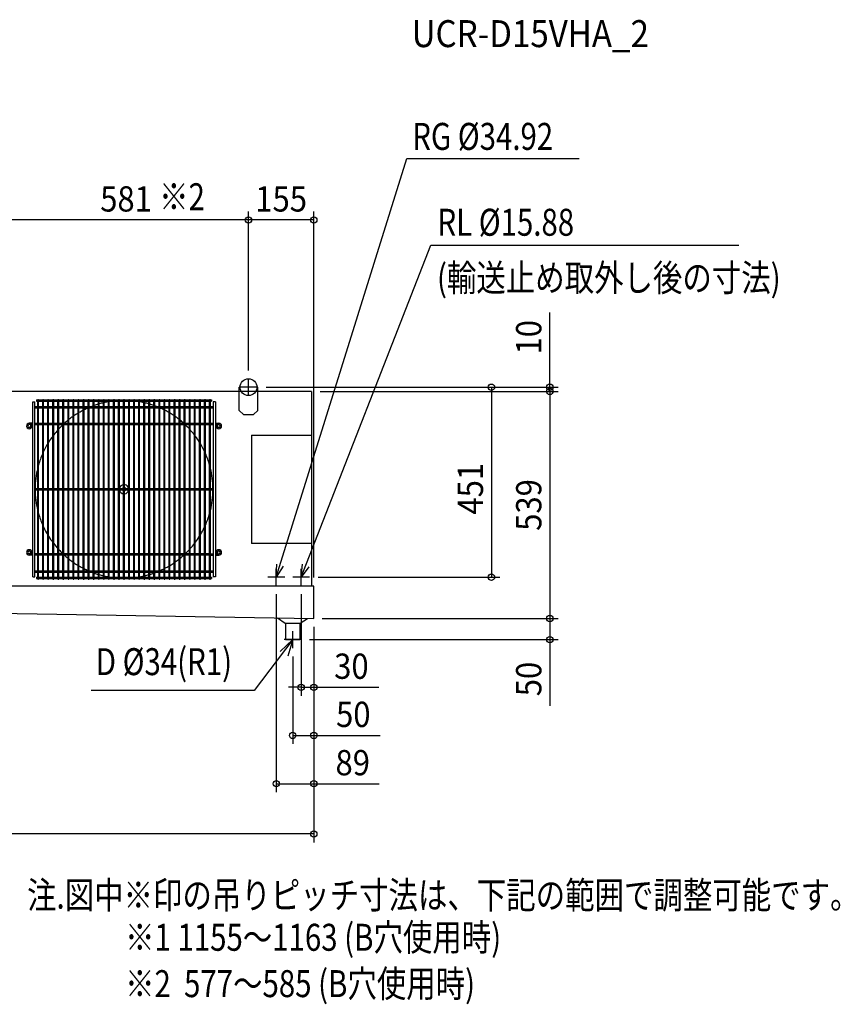
# Model space of a CAD drawing. Extents: x -2564 to 2211, y -1465 to 872.
# Drawn here: x 264 to 2211, y -1465 to 872 of the extents above; entities that cross this region are included whole.
import ezdxf
from ezdxf.enums import TextEntityAlignment as Align

# ---------------------------------------------------------------- set-up
doc = ezdxf.new("R2010")
doc.units = 0
doc.header["$LTSCALE"] = 20
doc.header["$MEASUREMENT"] = 0
doc.header["$PDMODE"] = 3
doc.header["$PDSIZE"] = -2
doc.layers.get('DEFPOINTS').update_dxf_attribs({"linetype": 'CONTINUOUS'})
for name, color, linetype in [('DETAIL', 5, 'CONTINUOUS'), ('ETC', 61, 'CONTINUOUS'), ('FIX', 11, 'CONTINUOUS'), ('NOTE', 4, 'CONTINUOUS'), ('OUTLINE', 3, 'CONTINUOUS'), ('SIZE', 30, 'CONTINUOUS')]:
    doc.layers.add(name, color=color, linetype=linetype)
doc.styles.get("Standard").update_dxf_attribs({"font": 'SIMPLEX', "width": 0.9, "bigfont": 'BIGFONT'})

msp = doc.modelspace()

# ---------------------------------------------------------------- linework, layer by layer
at = {"layer": 'DEFPOINTS', "color": 7, "linetype": 'Continuous'}
for p in [(806.5, 396.9), (806.5, 20), (806.5, 20), (828.5, 0), (828.5, 0), (956.3, -10), (956.3, -10), (1521.5, -10), (951.5, -451), (1383, -451), (872.5, -471), (931.5, -471), (961.5, -472), (961.5, -549), (961.5, -549), (961.5, -549), (961.5, -549), (961.5, -549), (961.5, -549), (1521.5, -549), (931.5, -599), (1521.5, -599), (911.5, -619), (961.5, -712.2), (961.5, -826.5), (961.5, -941.1)]:
    msp.add_point(p, dxfattribs=at)
at = {"layer": 'DETAIL', "color": 5, "linetype": 'Continuous'}
for p, q in [((784.5, -55), (784.5, 0)), ((828.5, 0), (784.5, 0)), ((828.5, -55), (828.5, 0)), ((784.5, -10), (247.5, -10)), ((956.3, -10), (828.5, -10)), ((956.3, -10), (956.3, -114)), ((294.5, -449.7), (294.5, -34.7)), ((294.5, -34.7), (299.7, -34.7)), ((299.7, -449.7), (299.7, -34.7)), ((299.7, -45.7), (306.3, -45.7)), ((303.8, -30.3), (306.3, -30.3)), ((303.8, -30.3), (303.8, -33.3)), ((303.8, -33.3), (306.3, -33.3)), ((306.3, -455.5), (306.3, -29)), ((306.3, -29), (308.3, -29)), ((308.3, -455.5), (308.3, -29)), ((308.3, -30.3), (318.3, -30.3)), ((308.3, -33.3), (318.3, -33.3)), ((308.3, -45.7), (318.3, -45.7)), ((318.3, -455.5), (318.3, -29)), ((318.3, -29), (320.3, -29)), ((320.3, -455.5), (320.3, -29)), ((320.3, -30.3), (330.3, -30.3)), ((320.3, -33.3), (330.3, -33.3)), ((320.3, -45.7), (330.3, -45.7)), ((330.3, -455.5), (330.3, -29)), ((330.3, -29), (332.3, -29)), ((332.3, -455.5), (332.3, -29)), ((332.3, -30.3), (342.3, -30.3)), ((332.3, -33.3), (342.3, -33.3)), ((332.3, -45.7), (342.3, -45.7)), ((342.3, -455.5), (342.3, -29)), ((342.3, -29), (344.3, -29)), ((344.3, -455.5), (344.3, -29)), ((344.3, -30.3), (354.3, -30.3)), ((344.3, -33.3), (354.3, -33.3)), ((344.3, -45.7), (354.3, -45.7)), ((354.3, -455.5), (354.3, -29)), ((354.3, -29), (356.3, -29)), ((356.3, -455.5), (356.3, -29)), ((356.3, -30.3), (366.3, -30.3)), ((356.3, -33.3), (366.3, -33.3)), ((356.3, -45.7), (366.3, -45.7)), ((366.3, -455.5), (366.3, -29)), ((366.3, -29), (368.3, -29)), ((368.3, -455.5), (368.3, -29)), ((368.3, -30.3), (378.3, -30.3)), ((368.3, -33.3), (378.3, -33.3)), ((368.3, -45.7), (378.3, -45.7)), ((378.3, -455.5), (378.3, -29)), ((378.3, -29), (380.3, -29)), ((380.3, -455.5), (380.3, -29)), ((380.3, -30.3), (390.3, -30.3)), ((380.3, -33.3), (390.3, -33.3)), ((380.3, -45.7), (390.3, -45.7)), ((390.3, -455.5), (390.3, -29)), ((390.3, -29), (392.3, -29)), ((392.3, -455.5), (392.3, -29)), ((392.3, -30.3), (402.3, -30.3)), ((392.3, -33.3), (402.3, -33.3)), ((392.3, -45.7), (402.3, -45.7)), ((402.3, -455.5), (402.3, -29)), ((402.3, -29), (404.3, -29)), ((404.3, -455.5), (404.3, -29)), ((404.3, -30.3), (414.3, -30.3)), ((404.3, -33.3), (414.3, -33.3)), ((404.3, -45.7), (414.3, -45.7)), ((414.3, -455.5), (414.3, -29)), ((414.3, -29), (416.3, -29)), ((416.3, -455.5), (416.3, -29)), ((416.3, -30.3), (426.3, -30.3)), ((416.3, -33.3), (426.3, -33.3)), ((416.3, -45.7), (426.3, -45.7)), ((426.3, -455.5), (426.3, -29)), ((426.3, -29), (428.3, -29)), ((428.3, -455.5), (428.3, -29)), ((428.3, -30.3), (438.3, -30.3)), ((428.3, -33.3), (438.3, -33.3)), ((428.3, -45.7), (438.3, -45.7)), ((438.3, -455.5), (438.3, -29)), ((438.3, -29), (440.3, -29)), ((440.3, -455.5), (440.3, -29)), ((440.3, -30.3), (450.3, -30.3)), ((440.3, -33.3), (450.3, -33.3)), ((440.3, -45.7), (450.3, -45.7)), ((450.3, -455.5), (450.3, -29)), ((450.3, -29), (452.3, -29)), ((452.3, -455.5), (452.3, -29)), ((452.3, -30.3), (462.3, -30.3)), ((452.3, -33.3), (462.3, -33.3)), ((452.3, -45.7), (462.3, -45.7)), ((462.3, -455.5), (462.3, -29)), ((462.3, -29), (464.3, -29)), ((464.3, -455.5), (464.3, -29)), ((464.3, -30.3), (474.3, -30.3)), ((464.3, -33.3), (474.3, -33.3)), ((464.3, -45.7), (474.3, -45.7)), ((474.3, -455.5), (474.3, -29)), ((474.3, -29), (476.3, -29)), ((476.3, -455.5), (476.3, -29)), ((476.3, -30.3), (486.3, -30.3)), ((476.3, -33.3), (486.3, -33.3)), ((476.3, -45.7), (486.3, -45.7)), ((486.3, -455.5), (486.3, -29)), ((486.3, -29), (488.3, -29)), ((488.3, -455.5), (488.3, -29)), ((488.3, -30.3), (498.3, -30.3)), ((488.3, -33.3), (498.3, -33.3)), ((488.3, -45.7), (498.3, -45.7)), ((498.3, -455.5), (498.3, -29)), ((498.3, -29), (500.3, -29)), ((500.3, -455.5), (500.3, -29)), ((500.3, -30.3), (510.3, -30.3)), ((500.3, -33.3), (510.3, -33.3)), ((500.3, -45.7), (510.3, -45.7)), ((510.3, -455.5), (510.3, -29)), ((510.3, -29), (512.3, -29)), ((512.3, -455.5), (512.3, -29)), ((512.3, -30.3), (522.3, -30.3)), ((512.3, -33.3), (522.3, -33.3)), ((512.3, -45.7), (522.3, -45.7)), ((522.3, -455.5), (522.3, -29)), ((522.3, -29), (524.3, -29)), ((524.3, -455.5), (524.3, -29)), ((524.3, -30.3), (534.3, -30.3)), ((524.3, -33.3), (534.3, -33.3)), ((524.3, -45.7), (534.3, -45.7)), ((534.3, -455.5), (534.3, -29)), ((534.3, -29), (536.3, -29)), ((536.3, -455.5), (536.3, -29)), ((536.3, -30.3), (546.3, -30.3)), ((536.3, -33.3), (546.3, -33.3)), ((536.3, -45.7), (546.3, -45.7)), ((546.3, -455.5), (546.3, -29)), ((546.3, -29), (548.3, -29)), ((548.3, -455.5), (548.3, -29)), ((548.3, -30.3), (558.3, -30.3)), ((548.3, -33.3), (558.3, -33.3)), ((548.3, -45.7), (558.3, -45.7)), ((558.3, -455.5), (558.3, -29)), ((558.3, -29), (560.3, -29)), ((560.3, -455.5), (560.3, -29)), ((560.3, -30.3), (570.3, -30.3)), ((560.3, -33.3), (570.3, -33.3)), ((560.3, -45.7), (570.3, -45.7)), ((570.3, -455.5), (570.3, -29)), ((570.3, -29), (572.3, -29)), ((572.3, -455.5), (572.3, -29)), ((572.3, -30.3), (582.3, -30.3)), ((572.3, -33.3), (582.3, -33.3)), ((572.3, -45.7), (582.3, -45.7)), ((582.3, -455.5), (582.3, -29)), ((582.3, -29), (584.3, -29)), ((584.3, -455.5), (584.3, -29)), ((584.3, -30.3), (594.3, -30.3)), ((584.3, -33.3), (594.3, -33.3)), ((584.3, -45.7), (594.3, -45.7)), ((594.3, -455.5), (594.3, -29)), ((594.3, -29), (596.3, -29)), ((596.3, -455.5), (596.3, -29)), ((596.3, -30.3), (606.3, -30.3)), ((596.3, -33.3), (606.3, -33.3)), ((596.3, -45.7), (606.3, -45.7)), ((606.3, -455.5), (606.3, -29)), ((606.3, -29), (608.3, -29)), ((608.3, -455.5), (608.3, -29)), ((608.3, -30.3), (618.3, -30.3)), ((608.3, -33.3), (618.3, -33.3)), ((608.3, -45.7), (618.3, -45.7)), ((618.3, -455.5), (618.3, -29)), ((618.3, -29), (620.3, -29)), ((620.3, -455.5), (620.3, -29)), ((620.3, -30.3), (630.3, -30.3)), ((620.3, -33.3), (630.3, -33.3)), ((620.3, -45.7), (630.3, -45.7)), ((630.3, -455.5), (630.3, -29)), ((630.3, -29), (632.3, -29)), ((632.3, -455.5), (632.3, -29)), ((632.3, -30.3), (642.3, -30.3)), ((632.3, -33.3), (642.3, -33.3)), ((632.3, -45.7), (642.3, -45.7)), ((642.3, -455.5), (642.3, -29)), ((642.3, -29), (644.3, -29)), ((644.3, -455.5), (644.3, -29)), ((644.3, -30.3), (654.3, -30.3)), ((644.3, -33.3), (654.3, -33.3)), ((644.3, -45.7), (654.3, -45.7)), ((654.3, -455.5), (654.3, -29)), ((654.3, -29), (656.3, -29)), ((656.3, -455.5), (656.3, -29)), ((656.3, -30.3), (666.3, -30.3)), ((656.3, -33.3), (666.3, -33.3)), ((656.3, -45.7), (666.3, -45.7)), ((666.3, -455.5), (666.3, -29)), ((666.3, -29), (668.3, -29)), ((668.3, -455.5), (668.3, -29)), ((668.3, -30.3), (678.3, -30.3)), ((668.3, -33.3), (678.3, -33.3)), ((668.3, -45.7), (678.3, -45.7)), ((678.3, -455.5), (678.3, -29)), ((678.3, -29), (680.3, -29)), ((680.3, -455.5), (680.3, -29)), ((680.3, -30.3), (690.3, -30.3)), ((680.3, -33.3), (690.3, -33.3)), ((680.3, -45.7), (690.3, -45.7)), ((690.3, -455.5), (690.3, -29)), ((690.3, -29), (692.3, -29)), ((692.3, -455.5), (692.3, -29)), ((692.3, -30.3), (702.3, -30.3)), ((692.3, -33.3), (702.3, -33.3)), ((692.3, -45.7), (702.3, -45.7)), ((702.3, -455.5), (702.3, -29)), ((702.3, -29), (704.3, -29)), ((704.3, -455.5), (704.3, -29)), ((704.3, -30.3), (714.3, -30.3)), ((704.3, -33.3), (714.3, -33.3)), ((704.3, -45.7), (714.3, -45.7)), ((714.3, -455.5), (714.3, -29)), ((714.3, -29), (716.3, -29)), ((716.3, -455.5), (716.3, -29)), ((716.3, -30.3), (718.8, -30.3)), ((716.3, -33.3), (718.8, -33.3)), ((716.3, -45.7), (722.9, -45.7)), ((718.8, -30.3), (718.8, -33.3)), ((722.9, -34.7), (722.9, -449.7)), ((728.1, -34.7), (722.9, -34.7)), ((728.1, -34.7), (728.1, -449.7)), ((299.7, -48.7), (306.3, -48.7)), ((308.3, -48.7), (318.3, -48.7)), ((320.3, -48.7), (330.3, -48.7)), ((332.3, -48.7), (342.3, -48.7)), ((344.3, -48.7), (354.3, -48.7)), ((356.3, -48.7), (366.3, -48.7)), ((368.3, -48.7), (378.3, -48.7)), ((380.3, -48.7), (390.3, -48.7)), ((392.3, -48.7), (402.3, -48.7)), ((404.3, -48.7), (414.3, -48.7)), ((416.3, -48.7), (426.3, -48.7)), ((428.3, -48.7), (438.3, -48.7)), ((440.3, -48.7), (450.3, -48.7)), ((452.3, -48.7), (462.3, -48.7)), ((464.3, -48.7), (474.3, -48.7)), ((476.3, -48.7), (486.3, -48.7)), ((488.3, -48.7), (498.3, -48.7)), ((500.3, -48.7), (510.3, -48.7)), ((512.3, -48.7), (522.3, -48.7)), ((524.3, -48.7), (534.3, -48.7)), ((536.3, -48.7), (546.3, -48.7)), ((548.3, -48.7), (558.3, -48.7)), ((560.3, -48.7), (570.3, -48.7)), ((572.3, -48.7), (582.3, -48.7)), ((584.3, -48.7), (594.3, -48.7)), ((596.3, -48.7), (606.3, -48.7)), ((608.3, -48.7), (618.3, -48.7)), ((620.3, -48.7), (630.3, -48.7)), ((632.3, -48.7), (642.3, -48.7)), ((644.3, -48.7), (654.3, -48.7)), ((656.3, -48.7), (666.3, -48.7)), ((668.3, -48.7), (678.3, -48.7)), ((680.3, -48.7), (690.3, -48.7)), ((692.3, -48.7), (702.3, -48.7)), ((704.3, -48.7), (714.3, -48.7)), ((716.3, -48.7), (722.9, -48.7)), ((784.5, -55), (794.5, -65)), ((794.5, -65), (818.5, -65)), ((818.5, -65), (828.5, -55)), ((294.5, -85.7), (286.3, -85.7)), ((294.5, -88.7), (286.3, -88.7)), ((289.8, -90.2), (292.8, -90.2)), ((289.8, -92.2), (289.8, -90.2)), ((292.8, -92.2), (292.8, -90.2)), ((299.7, -85.7), (306.3, -85.7)), ((299.7, -88.7), (306.3, -88.7)), ((308.3, -85.7), (318.3, -85.7)), ((308.3, -88.7), (318.3, -88.7)), ((320.3, -85.7), (330.3, -85.7)), ((320.3, -88.7), (330.3, -88.7)), ((332.3, -85.7), (342.3, -85.7)), ((332.3, -88.7), (342.3, -88.7)), ((344.3, -85.7), (354.3, -85.7)), ((344.3, -88.7), (354.3, -88.7)), ((356.3, -85.7), (366.3, -85.7)), ((356.3, -88.7), (366.3, -88.7)), ((368.3, -85.7), (378.3, -85.7)), ((368.3, -88.7), (378.3, -88.7)), ((380.3, -85.7), (390.3, -85.7)), ((380.3, -88.7), (390.3, -88.7)), ((392.3, -85.7), (402.3, -85.7)), ((392.3, -88.7), (402.3, -88.7)), ((404.3, -85.7), (414.3, -85.7)), ((404.3, -88.7), (414.3, -88.7)), ((416.3, -85.7), (426.3, -85.7)), ((416.3, -88.7), (426.3, -88.7)), ((428.3, -85.7), (438.3, -85.7)), ((428.3, -88.7), (438.3, -88.7)), ((440.3, -85.7), (450.3, -85.7)), ((440.3, -88.7), (450.3, -88.7)), ((452.3, -85.7), (462.3, -85.7)), ((452.3, -88.7), (462.3, -88.7)), ((464.3, -85.7), (474.3, -85.7)), ((464.3, -88.7), (474.3, -88.7)), ((476.3, -85.7), (486.3, -85.7)), ((476.3, -88.7), (486.3, -88.7)), ((488.3, -85.7), (498.3, -85.7)), ((488.3, -88.7), (498.3, -88.7)), ((500.3, -85.7), (510.3, -85.7)), ((500.3, -88.7), (510.3, -88.7)), ((512.3, -85.7), (522.3, -85.7)), ((512.3, -88.7), (522.3, -88.7)), ((524.3, -85.7), (534.3, -85.7)), ((524.3, -88.7), (534.3, -88.7)), ((536.3, -85.7), (546.3, -85.7)), ((536.3, -88.7), (546.3, -88.7)), ((548.3, -85.7), (558.3, -85.7)), ((548.3, -88.7), (558.3, -88.7)), ((560.3, -85.7), (570.3, -85.7)), ((560.3, -88.7), (570.3, -88.7)), ((572.3, -85.7), (582.3, -85.7)), ((572.3, -88.7), (582.3, -88.7)), ((584.3, -85.7), (594.3, -85.7)), ((584.3, -88.7), (594.3, -88.7)), ((596.3, -85.7), (606.3, -85.7)), ((596.3, -88.7), (606.3, -88.7)), ((608.3, -85.7), (618.3, -85.7)), ((608.3, -88.7), (618.3, -88.7)), ((620.3, -85.7), (630.3, -85.7)), ((620.3, -88.7), (630.3, -88.7)), ((632.3, -85.7), (642.3, -85.7)), ((632.3, -88.7), (642.3, -88.7)), ((644.3, -85.7), (654.3, -85.7)), ((644.3, -88.7), (654.3, -88.7)), ((656.3, -85.7), (666.3, -85.7)), ((656.3, -88.7), (666.3, -88.7)), ((668.3, -85.7), (678.3, -85.7)), ((668.3, -88.7), (678.3, -88.7)), ((680.3, -85.7), (690.3, -85.7)), ((680.3, -88.7), (690.3, -88.7)), ((692.3, -85.7), (702.3, -85.7)), ((692.3, -88.7), (702.3, -88.7)), ((704.3, -85.7), (714.3, -85.7)), ((704.3, -88.7), (714.3, -88.7)), ((716.3, -85.7), (722.9, -85.7)), ((716.3, -88.7), (722.9, -88.7)), ((728.1, -85.7), (736.3, -85.7)), ((728.1, -88.7), (736.3, -88.7)), ((732.8, -90.2), (729.8, -90.2)), ((729.8, -92.2), (729.8, -90.2)), ((732.8, -92.2), (732.8, -90.2)), ((813.8, -114), (813.8, -371)), ((813.8, -114), (956.8, -114)), ((956.8, -371), (956.8, -114)), ((299.7, -240.7), (306.3, -240.7)), ((299.7, -243.7), (306.3, -243.7)), ((308.3, -240.7), (318.3, -240.7)), ((308.3, -243.7), (318.3, -243.7)), ((320.3, -240.7), (330.3, -240.7)), ((320.3, -243.7), (330.3, -243.7)), ((332.3, -240.7), (342.3, -240.7)), ((332.3, -243.7), (342.3, -243.7)), ((344.3, -240.7), (354.3, -240.7)), ((344.3, -243.7), (354.3, -243.7)), ((356.3, -240.7), (366.3, -240.7)), ((356.3, -243.7), (366.3, -243.7)), ((368.3, -240.7), (378.3, -240.7)), ((368.3, -243.7), (378.3, -243.7)), ((380.3, -240.7), (390.3, -240.7)), ((380.3, -243.7), (390.3, -243.7)), ((392.3, -240.7), (402.3, -240.7)), ((392.3, -243.7), (402.3, -243.7)), ((404.3, -240.7), (414.3, -240.7)), ((404.3, -243.7), (414.3, -243.7)), ((416.3, -240.7), (426.3, -240.7)), ((416.3, -243.7), (426.3, -243.7)), ((428.3, -240.7), (438.3, -240.7)), ((428.3, -243.7), (438.3, -243.7)), ((440.3, -240.7), (450.3, -240.7)), ((440.3, -243.7), (450.3, -243.7)), ((452.3, -240.7), (462.3, -240.7)), ((452.3, -243.7), (462.3, -243.7)), ((464.3, -240.7), (474.3, -240.7)), ((464.3, -243.7), (474.3, -243.7)), ((476.3, -240.7), (486.3, -240.7)), ((476.3, -243.7), (486.3, -243.7)), ((488.3, -240.7), (498.3, -240.7)), ((488.3, -243.7), (498.3, -243.7)), ((500.3, -240.7), (510.3, -240.7)), ((500.3, -243.7), (510.3, -243.7)), ((512.3, -240.7), (522.3, -240.7)), ((512.3, -243.7), (522.3, -243.7)), ((524.3, -240.7), (534.3, -240.7)), ((524.3, -243.7), (534.3, -243.7)), ((536.3, -240.7), (546.3, -240.7)), ((536.3, -243.7), (546.3, -243.7)), ((548.3, -240.7), (558.3, -240.7)), ((548.3, -243.7), (558.3, -243.7)), ((560.3, -240.7), (570.3, -240.7)), ((560.3, -243.7), (570.3, -243.7)), ((572.3, -240.7), (582.3, -240.7)), ((572.3, -243.7), (582.3, -243.7)), ((584.3, -240.7), (594.3, -240.7)), ((584.3, -243.7), (594.3, -243.7)), ((596.3, -240.7), (606.3, -240.7)), ((596.3, -243.7), (606.3, -243.7)), ((608.3, -240.7), (618.3, -240.7)), ((608.3, -243.7), (618.3, -243.7)), ((620.3, -240.7), (630.3, -240.7)), ((620.3, -243.7), (630.3, -243.7)), ((632.3, -240.7), (642.3, -240.7)), ((632.3, -243.7), (642.3, -243.7)), ((644.3, -240.7), (654.3, -240.7)), ((644.3, -243.7), (654.3, -243.7)), ((656.3, -240.7), (666.3, -240.7)), ((656.3, -243.7), (666.3, -243.7)), ((668.3, -240.7), (678.3, -240.7)), ((668.3, -243.7), (678.3, -243.7)), ((680.3, -240.7), (690.3, -240.7)), ((680.3, -243.7), (690.3, -243.7)), ((692.3, -240.7), (702.3, -240.7)), ((692.3, -243.7), (702.3, -243.7)), ((704.3, -240.7), (714.3, -240.7)), ((704.3, -243.7), (714.3, -243.7)), ((716.3, -240.7), (722.9, -240.7)), ((716.3, -243.7), (722.9, -243.7)), ((955.8, -371), (813.8, -371)), ((956.8, -371), (955.8, -371)), ((956.3, -371), (956.3, -472)), ((294.5, -395.7), (286.3, -395.7)), ((289.8, -392.2), (289.8, -394.2)), ((289.8, -394.2), (292.8, -394.2)), ((292.8, -392.2), (292.8, -394.2)), ((306.3, -395.7), (299.7, -395.7)), ((318.3, -395.7), (308.3, -395.7)), ((330.3, -395.7), (320.3, -395.7)), ((342.3, -395.7), (332.3, -395.7)), ((354.3, -395.7), (344.3, -395.7)), ((366.3, -395.7), (356.3, -395.7)), ((378.3, -395.7), (368.3, -395.7)), ((390.3, -395.7), (380.3, -395.7)), ((402.3, -395.7), (392.3, -395.7)), ((414.3, -395.7), (404.3, -395.7)), ((426.3, -395.7), (416.3, -395.7)), ((438.3, -395.7), (428.3, -395.7)), ((450.3, -395.7), (440.3, -395.7)), ((462.3, -395.7), (452.3, -395.7)), ((474.3, -395.7), (464.3, -395.7)), ((486.3, -395.7), (476.3, -395.7)), ((498.3, -395.7), (488.3, -395.7)), ((510.3, -395.7), (500.3, -395.7)), ((522.3, -395.7), (512.3, -395.7)), ((534.3, -395.7), (524.3, -395.7)), ((546.3, -395.7), (536.3, -395.7)), ((558.3, -395.7), (548.3, -395.7)), ((570.3, -395.7), (560.3, -395.7)), ((582.3, -395.7), (572.3, -395.7)), ((594.3, -395.7), (584.3, -395.7)), ((606.3, -395.7), (596.3, -395.7)), ((618.3, -395.7), (608.3, -395.7)), ((630.3, -395.7), (620.3, -395.7)), ((642.3, -395.7), (632.3, -395.7)), ((654.3, -395.7), (644.3, -395.7)), ((666.3, -395.7), (656.3, -395.7)), ((678.3, -395.7), (668.3, -395.7)), ((690.3, -395.7), (680.3, -395.7)), ((702.3, -395.7), (692.3, -395.7)), ((714.3, -395.7), (704.3, -395.7)), ((716.3, -395.7), (722.9, -395.7)), ((728.1, -395.7), (736.3, -395.7)), ((729.8, -392.2), (729.8, -394.2)), ((732.8, -394.2), (729.8, -394.2)), ((732.8, -392.2), (732.8, -394.2)), ((294.5, -398.7), (286.3, -398.7)), ((306.3, -398.7), (299.7, -398.7)), ((318.3, -398.7), (308.3, -398.7)), ((330.3, -398.7), (320.3, -398.7)), ((342.3, -398.7), (332.3, -398.7)), ((354.3, -398.7), (344.3, -398.7)), ((366.3, -398.7), (356.3, -398.7)), ((378.3, -398.7), (368.3, -398.7)), ((390.3, -398.7), (380.3, -398.7)), ((402.3, -398.7), (392.3, -398.7)), ((414.3, -398.7), (404.3, -398.7)), ((426.3, -398.7), (416.3, -398.7)), ((438.3, -398.7), (428.3, -398.7)), ((450.3, -398.7), (440.3, -398.7)), ((462.3, -398.7), (452.3, -398.7)), ((474.3, -398.7), (464.3, -398.7)), ((486.3, -398.7), (476.3, -398.7)), ((498.3, -398.7), (488.3, -398.7)), ((510.3, -398.7), (500.3, -398.7)), ((522.3, -398.7), (512.3, -398.7)), ((534.3, -398.7), (524.3, -398.7)), ((546.3, -398.7), (536.3, -398.7)), ((558.3, -398.7), (548.3, -398.7)), ((570.3, -398.7), (560.3, -398.7)), ((582.3, -398.7), (572.3, -398.7)), ((594.3, -398.7), (584.3, -398.7)), ((606.3, -398.7), (596.3, -398.7)), ((618.3, -398.7), (608.3, -398.7)), ((630.3, -398.7), (620.3, -398.7)), ((642.3, -398.7), (632.3, -398.7)), ((654.3, -398.7), (644.3, -398.7)), ((666.3, -398.7), (656.3, -398.7)), ((678.3, -398.7), (668.3, -398.7)), ((690.3, -398.7), (680.3, -398.7)), ((702.3, -398.7), (692.3, -398.7)), ((714.3, -398.7), (704.3, -398.7)), ((716.3, -398.7), (722.9, -398.7)), ((728.1, -398.7), (736.3, -398.7)), ((299.7, -435.7), (306.3, -435.7)), ((299.7, -438.7), (306.3, -438.7)), ((308.3, -435.7), (318.3, -435.7)), ((308.3, -438.7), (318.3, -438.7)), ((320.3, -435.7), (330.3, -435.7)), ((320.3, -438.7), (330.3, -438.7)), ((332.3, -435.7), (342.3, -435.7)), ((332.3, -438.7), (342.3, -438.7)), ((344.3, -435.7), (354.3, -435.7)), ((344.3, -438.7), (354.3, -438.7)), ((356.3, -435.7), (366.3, -435.7)), ((356.3, -438.7), (366.3, -438.7)), ((368.3, -435.7), (378.3, -435.7)), ((368.3, -438.7), (378.3, -438.7)), ((380.3, -435.7), (390.3, -435.7)), ((380.3, -438.7), (390.3, -438.7)), ((392.3, -435.7), (402.3, -435.7)), ((392.3, -438.7), (402.3, -438.7)), ((404.3, -435.7), (414.3, -435.7)), ((404.3, -438.7), (414.3, -438.7)), ((416.3, -435.7), (426.3, -435.7)), ((416.3, -438.7), (426.3, -438.7)), ((428.3, -435.7), (438.3, -435.7)), ((428.3, -438.7), (438.3, -438.7)), ((440.3, -435.7), (450.3, -435.7)), ((440.3, -438.7), (450.3, -438.7)), ((452.3, -435.7), (462.3, -435.7)), ((452.3, -438.7), (462.3, -438.7)), ((464.3, -435.7), (474.3, -435.7)), ((464.3, -438.7), (474.3, -438.7)), ((476.3, -435.7), (486.3, -435.7)), ((476.3, -438.7), (486.3, -438.7)), ((488.3, -435.7), (498.3, -435.7)), ((488.3, -438.7), (498.3, -438.7)), ((500.3, -435.7), (510.3, -435.7)), ((500.3, -438.7), (510.3, -438.7)), ((512.3, -435.7), (522.3, -435.7)), ((512.3, -438.7), (522.3, -438.7)), ((524.3, -435.7), (534.3, -435.7)), ((524.3, -438.7), (534.3, -438.7)), ((536.3, -435.7), (546.3, -435.7)), ((536.3, -438.7), (546.3, -438.7)), ((548.3, -435.7), (558.3, -435.7)), ((548.3, -438.7), (558.3, -438.7)), ((560.3, -435.7), (570.3, -435.7)), ((560.3, -438.7), (570.3, -438.7)), ((572.3, -435.7), (582.3, -435.7)), ((572.3, -438.7), (582.3, -438.7)), ((584.3, -435.7), (594.3, -435.7)), ((584.3, -438.7), (594.3, -438.7)), ((596.3, -435.7), (606.3, -435.7)), ((596.3, -438.7), (606.3, -438.7)), ((608.3, -435.7), (618.3, -435.7)), ((608.3, -438.7), (618.3, -438.7)), ((620.3, -435.7), (630.3, -435.7)), ((620.3, -438.7), (630.3, -438.7)), ((632.3, -435.7), (642.3, -435.7)), ((632.3, -438.7), (642.3, -438.7)), ((644.3, -435.7), (654.3, -435.7)), ((644.3, -438.7), (654.3, -438.7)), ((656.3, -435.7), (666.3, -435.7)), ((656.3, -438.7), (666.3, -438.7)), ((668.3, -435.7), (678.3, -435.7)), ((668.3, -438.7), (678.3, -438.7)), ((680.3, -435.7), (690.3, -435.7)), ((680.3, -438.7), (690.3, -438.7)), ((692.3, -435.7), (702.3, -435.7)), ((692.3, -438.7), (702.3, -438.7)), ((704.3, -435.7), (714.3, -435.7)), ((704.3, -438.7), (714.3, -438.7)), ((716.3, -435.7), (722.9, -435.7)), ((716.3, -438.7), (722.9, -438.7)), ((294.5, -449.7), (299.7, -449.7)), ((303.8, -451.2), (306.3, -451.2)), ((303.8, -451.2), (303.8, -454.2)), ((303.8, -454.2), (306.3, -454.2)), ((306.3, -455.5), (308.3, -455.5)), ((308.3, -451.2), (318.3, -451.2)), ((308.3, -454.2), (318.3, -454.2)), ((318.3, -455.5), (320.3, -455.5)), ((320.3, -451.2), (330.3, -451.2)), ((320.3, -454.2), (330.3, -454.2)), ((330.3, -455.5), (332.3, -455.5)), ((332.3, -451.2), (342.3, -451.2)), ((332.3, -454.2), (342.3, -454.2)), ((342.3, -455.5), (344.3, -455.5)), ((344.3, -451.2), (354.3, -451.2)), ((344.3, -454.2), (354.3, -454.2)), ((354.3, -455.5), (356.3, -455.5)), ((356.3, -451.2), (366.3, -451.2)), ((356.3, -454.2), (366.3, -454.2)), ((366.3, -455.5), (368.3, -455.5)), ((368.3, -451.2), (378.3, -451.2)), ((368.3, -454.2), (378.3, -454.2)), ((378.3, -455.5), (380.3, -455.5)), ((380.3, -451.2), (390.3, -451.2)), ((380.3, -454.2), (390.3, -454.2)), ((390.3, -455.5), (392.3, -455.5)), ((392.3, -451.2), (402.3, -451.2)), ((392.3, -454.2), (402.3, -454.2)), ((402.3, -455.5), (404.3, -455.5)), ((404.3, -451.2), (414.3, -451.2)), ((404.3, -454.2), (414.3, -454.2)), ((414.3, -455.5), (416.3, -455.5)), ((416.3, -451.2), (426.3, -451.2)), ((416.3, -454.2), (426.3, -454.2)), ((426.3, -455.5), (428.3, -455.5)), ((428.3, -451.2), (438.3, -451.2)), ((428.3, -454.2), (438.3, -454.2)), ((438.3, -455.5), (440.3, -455.5)), ((440.3, -451.2), (450.3, -451.2)), ((440.3, -454.2), (450.3, -454.2)), ((450.3, -455.5), (452.3, -455.5)), ((452.3, -451.2), (462.3, -451.2)), ((452.3, -454.2), (462.3, -454.2)), ((462.3, -455.5), (464.3, -455.5)), ((464.3, -451.2), (474.3, -451.2)), ((464.3, -454.2), (474.3, -454.2)), ((474.3, -455.5), (476.3, -455.5)), ((476.3, -451.2), (486.3, -451.2)), ((476.3, -454.2), (486.3, -454.2)), ((486.3, -455.5), (488.3, -455.5)), ((488.3, -451.2), (498.3, -451.2)), ((488.3, -454.2), (498.3, -454.2)), ((498.3, -455.5), (500.3, -455.5)), ((500.3, -451.2), (510.3, -451.2)), ((500.3, -454.2), (510.3, -454.2)), ((510.3, -455.5), (512.3, -455.5)), ((512.3, -451.2), (522.3, -451.2)), ((512.3, -454.2), (522.3, -454.2)), ((522.3, -455.5), (524.3, -455.5)), ((524.3, -451.2), (534.3, -451.2)), ((524.3, -454.2), (534.3, -454.2)), ((534.3, -455.5), (536.3, -455.5)), ((536.3, -451.2), (546.3, -451.2)), ((536.3, -454.2), (546.3, -454.2)), ((546.3, -455.5), (548.3, -455.5)), ((548.3, -451.2), (558.3, -451.2)), ((548.3, -454.2), (558.3, -454.2)), ((558.3, -455.5), (560.3, -455.5)), ((560.3, -451.2), (570.3, -451.2)), ((560.3, -454.2), (570.3, -454.2)), ((570.3, -455.5), (572.3, -455.5)), ((572.3, -451.2), (582.3, -451.2)), ((572.3, -454.2), (582.3, -454.2)), ((582.3, -455.5), (584.3, -455.5)), ((584.3, -451.2), (594.3, -451.2)), ((584.3, -454.2), (594.3, -454.2)), ((594.3, -455.5), (596.3, -455.5)), ((596.3, -451.2), (606.3, -451.2)), ((596.3, -454.2), (606.3, -454.2)), ((606.3, -455.5), (608.3, -455.5)), ((608.3, -451.2), (618.3, -451.2)), ((608.3, -454.2), (618.3, -454.2)), ((618.3, -455.5), (620.3, -455.5)), ((620.3, -451.2), (630.3, -451.2)), ((620.3, -454.2), (630.3, -454.2)), ((630.3, -455.5), (632.3, -455.5)), ((632.3, -451.2), (642.3, -451.2)), ((632.3, -454.2), (642.3, -454.2)), ((642.3, -455.5), (644.3, -455.5)), ((644.3, -451.2), (654.3, -451.2)), ((644.3, -454.2), (654.3, -454.2)), ((654.3, -455.5), (656.3, -455.5)), ((656.3, -451.2), (666.3, -451.2)), ((656.3, -454.2), (666.3, -454.2)), ((666.3, -455.5), (668.3, -455.5)), ((668.3, -451.2), (678.3, -451.2)), ((668.3, -454.2), (678.3, -454.2)), ((678.3, -455.5), (680.3, -455.5)), ((680.3, -451.2), (690.3, -451.2)), ((680.3, -454.2), (690.3, -454.2)), ((690.3, -455.5), (692.3, -455.5)), ((692.3, -451.2), (702.3, -451.2)), ((692.3, -454.2), (702.3, -454.2)), ((702.3, -455.5), (704.3, -455.5)), ((704.3, -451.2), (714.3, -451.2)), ((704.3, -454.2), (714.3, -454.2)), ((714.3, -455.5), (716.3, -455.5)), ((716.3, -451.2), (718.8, -451.2)), ((716.3, -454.2), (718.8, -454.2)), ((718.8, -451.2), (718.8, -454.2)), ((728.1, -449.7), (722.9, -449.7)), ((961.5, -472), (-961.5, -472)), ((961.5, -549), (961.5, -472)), ((-961.5, -516), (961.5, -549)), ((875.6, -547.5), (893.3, -559.8)), ((893.3, -559.8), (929.4, -560.2)), ((894.5, -559.9), (894.5, -599)), ((928.5, -560.2), (928.5, -599)), ((929.4, -560.2), (946.7, -548.7)), ((894.5, -599), (928.5, -599))]:
    msp.add_line(p, q, dxfattribs=at)
for centre, radius, start, end in [((511.3, -242.2), 211, 110.247, 111.3409), ((511.3, -242.2), 211, 106.8067, 109.6672), ((511.3, -242.2), 211, 103.4293, 106.2384), ((511.3, -242.2), 211, 100.1018, 102.8735), ((511.3, -242.2), 211, 97.9297, 99.5509), ((511.3, -242.2), 211, 80.4491, 82.1157), ((511.3, -242.2), 211, 77.1265, 79.8982), ((511.3, -242.2), 211, 73.7616, 76.5707), ((511.3, -242.2), 211, 70.3328, 73.1933), ((511.3, -242.2), 211, 68.6591, 69.753), ((511.3, -242.2), 211, 124.9982, 128.382), ((511.3, -242.2), 211, 121.1131, 124.3423), ((511.3, -242.2), 211, 117.3699, 120.477), ((511.3, -242.2), 211, 113.7619, 116.7639), ((511.3, -242.2), 211, 63.2361, 66.2381), ((511.3, -242.2), 211, 59.523, 62.6301), ((511.3, -242.2), 211, 55.6577, 58.8869), ((511.3, -242.2), 211, 51.618, 55.0018), ((286.3, -92.2), 6.5, 90, 0), ((286.3, -92.2), 3.5, 90, 0), ((511.3, -242.2), 211, 133.4138, 137.2889), ((511.3, -242.2), 211, 129.0863, 132.1054), ((511.3, -242.2), 211, 47.8946, 50.9137), ((511.3, -242.2), 211, 42.7111, 46.5862), ((736.3, -92.2), 6.5, 180, 90), ((736.3, -92.2), 3.5, 180, 90), ((511.3, -242.2), 211, 143.2424, 148.053), ((511.3, -242.2), 211, 138.0965, 142.336), ((511.3, -242.2), 211, 37.664, 41.9035), ((511.3, -242.2), 211, 31.947, 36.7576), ((511.3, -242.2), 211, 149.0967, 154.8752), ((511.3, -242.2), 211, 25.1248, 30.9033), ((511.3, -242.2), 211, 156.191, 164.2102), ((511.3, -242.2), 211, 15.7898, 23.809), ((511.3, -242.2), 211, 166.3088, 179.5923), ((511.3, -242.2), 211, 0.4077, 13.6912), ((511.3, -242.2), 11, 95.2163, 172.1609), ((511.3, -242.2), 11, 7.8387, 84.7838), ((511.3, -242.2), 211, 180.4077, 193.6912), ((511.3, -242.2), 11, 187.8385, 264.7832), ((511.3, -242.2), 4.1, 104.1204, 158.5341), ((511.3, -242.2), 4.1, 201.4663, 255.8793), ((511.3, -242.2), 2.8, 111.1105, 147.2331), ((511.3, -242.2), 2.8, 212.7669, 248.8895), ((511.3, -242.2), 4.1, 21.4663, 75.8793), ((511.3, -242.2), 2.8, 32.7669, 68.8895), ((511.3, -242.2), 4.1, 284.1204, 338.5341), ((511.3, -242.2), 11, 275.2167, 352.1621), ((511.3, -242.2), 2.8, 291.1105, 327.2331), ((511.3, -242.2), 211, 346.3088, 359.5923), ((511.3, -242.2), 211, 195.7898, 203.809), ((511.3, -242.2), 211, 336.191, 344.2102), ((511.3, -242.2), 211, 205.1248, 210.9033), ((511.3, -242.2), 211, 329.0967, 334.8752), ((511.3, -242.2), 211, 211.947, 216.7576), ((511.3, -242.2), 211, 217.664, 221.9035), ((511.3, -242.2), 211, 318.0965, 322.336), ((511.3, -242.2), 211, 323.2424, 328.0317), ((286.3, -392.2), 6.5, 0, 270), ((286.3, -392.2), 3.5, 0, 270), ((511.3, -242.2), 211, 222.7111, 226.5862), ((511.3, -242.2), 211, 313.4138, 317.2889), ((736.3, -392.2), 6.5, 270, 180), ((736.3, -392.2), 3.5, 270, 180), ((511.3, -242.2), 211, 227.8946, 230.9137), ((511.3, -242.2), 211, 231.618, 235.0018), ((511.3, -242.2), 211, 235.6577, 238.8869), ((511.3, -242.2), 211, 301.1131, 304.3423), ((511.3, -242.2), 211, 304.9982, 308.382), ((511.3, -242.2), 211, 309.0863, 312.1054), ((511.3, -242.2), 211, 239.523, 242.6301), ((511.3, -242.2), 211, 243.2361, 246.2381), ((511.3, -242.2), 211, 248.6591, 249.753), ((511.3, -242.2), 211, 250.3328, 253.1933), ((511.3, -242.2), 211, 286.8067, 289.6672), ((511.3, -242.2), 211, 290.247, 291.3409), ((511.3, -242.2), 211, 293.7619, 296.7639), ((511.3, -242.2), 211, 297.3699, 300.477), ((511.3, -242.2), 211, 253.7616, 256.5707), ((511.3, -242.2), 211, 257.1265, 259.8982), ((511.3, -242.2), 211, 260.4491, 262.1157), ((511.3, -242.2), 211, 277.8843, 279.5509), ((511.3, -242.2), 211, 280.1018, 282.8735), ((511.3, -242.2), 211, 283.4293, 286.2384)]:
    msp.add_arc(centre, radius, start, end, dxfattribs=at)
at = {"layer": 'FIX', "color": 11, "linetype": 'Continuous'}
msp.add_circle((806.5, 0), 20, dxfattribs=at)
at = {"layer": 'NOTE', "color": 4, "linetype": 'Continuous'}
for p, q in [((872.5, -451), (1181.9, 543)), ((1181.9, 543), (1591.5, 543)), ((931.5, -451), (1239.3, 337.1)), ((1239.3, 337.1), (1970.3, 337.1)), ((826.5, 0), (786.5, 0)), ((806.5, -20), (806.5, 20)), ((872.5, -451), (873.7, -420)), ((931.5, -451), (934.9, -420.1)), ((889.1, -424.7), (872.5, -451)), ((872.5, -471), (872.5, -431)), ((949.9, -426), (931.5, -451)), ((931.5, -471), (931.5, -431)), ((892.5, -451), (852.5, -451)), ((951.5, -451), (911.5, -451)), ((911.5, -619), (911.5, -579)), ((911.5, -599), (820, -720)), ((881.5, -627.6), (911.5, -599)), ((931.5, -599), (891.5, -599)), ((911.5, -599), (899.8, -638.7)), ((820, -720), (433.2, -720))]:
    msp.add_line(p, q, dxfattribs=at)
at = {"layer": 'OUTLINE', "color": 3, "linetype": 'Continuous'}
for p, q in [((956.3, -10), (-956.3, -10)), ((956.3, -10), (956.3, -472)), ((961.5, -472), (-961.5, -472)), ((961.5, -549), (961.5, -472)), ((-961.5, -516), (961.5, -549))]:
    msp.add_line(p, q, dxfattribs=at)
at = {"layer": 'SIZE', "color": 30, "linetype": 'Continuous'}
for p, q in [((806.5, 40), (806.5, 416.9)), ((806.5, 40), (806.5, 416.9)), ((961.5, -452), (961.5, 416.9)), ((806.5, 396.9), (225.5, 396.9)), ((961.5, 396.9), (806.5, 396.9)), ((1521.5, 0), (1521.5, 177.1)), ((848.5, 0), (1541.5, 0)), ((848.5, 0), (1403, 0)), ((976.3, -10), (1541.5, -10)), ((976.3, -10), (1541.5, -10)), ((1383, 0), (1383, -451)), ((1521.5, -10), (1521.5, 0)), ((1521.5, -10), (1521.5, -40)), ((1521.5, -10), (1521.5, -549)), ((971.5, -451), (1403, -451)), ((872.5, -491), (872.5, -961.1)), ((931.5, -491), (931.5, -732.2)), ((981.5, -549), (1541.5, -549)), ((981.5, -549), (1541.5, -549)), ((1521.5, -549), (1521.5, -599)), ((961.5, -569), (961.5, -732.2)), ((961.5, -569), (961.5, -961.1)), ((961.5, -569), (961.5, -846.5)), ((961.5, -569), (961.5, -1080.4)), ((951.5, -599), (1541.5, -599)), ((1521.5, -599), (1521.5, -756.4)), ((911.5, -639), (911.5, -846.5)), ((931.5, -712.2), (901.5, -712.2)), ((931.5, -712.2), (961.5, -712.2)), ((961.5, -712.2), (1116.1, -712.2)), ((911.5, -826.5), (961.5, -826.5)), ((961.5, -826.5), (1118.9, -826.5)), ((872.5, -941.1), (961.5, -941.1)), ((961.5, -941.1), (1116.4, -941.1)), ((961.5, -1060.4), (-961.5, -1060.4))]:
    msp.add_line(p, q, dxfattribs=at)
for centre in [(806.5, 396.9), (806.5, 396.9), (961.5, 396.9), (1383, 0), (1521.5, 0), (1521.5, -10), (1521.5, -10), (1383, -451), (1521.5, -549), (1521.5, -549), (1521.5, -599), (931.5, -712.2), (961.5, -712.2), (911.5, -826.5), (961.5, -826.5), (872.5, -941.1), (961.5, -941.1), (961.5, -1060.4)]:
    msp.add_circle(centre, 7.5, dxfattribs=at)

# ---------------------------------------------------------------- texts
at = {"layer": 'ETC', "color": 61, "linetype": 'Continuous', "width": 0.9}
msp.add_text('UCR-D15VHA_2', height=64, dxfattribs=at).set_placement((1193.7, 807.2))
at = {"layer": 'NOTE', "color": 4, "linetype": 'Continuous', "width": 0.8}
for s, p in [('RG %%C34.92', (1195.1, 563.3)), ('※2', (594.5, 420.1)), ('RL %%C15.88', (1255, 359.5)), ('(輸送止め取外し後の寸法)', (1253.8, 227.7)), ('D %%C34(R1)', (444.2, -683.4)), ('注.図中※印の吊りピッチ寸法は、下記の範囲で調整可能です。', (281.2, -1237.5)), ('※1 1155～1163 (B穴使用時)', (513.7, -1337.6)), ('※2  577～585 (B穴使用時)', (513.7, -1447.6))]:
    msp.add_text(s, height=64, dxfattribs=at).set_placement(p)
at = {"layer": 'SIZE', "color": 30, "linetype": 'Continuous', "width": 0.9}
for s, p in [('581', (516, 416.9)), ('155', (884, 416.9)), ('30', (1050.8, -692.2)), ('50', (1055.2, -806.5)), ('89', (1053.9, -921.1))]:
    msp.add_text(s, height=60, dxfattribs=at).set_placement(p, align=Align.CENTER)
for s, p in [('10', (1501.5, 118.6)), ('451', (1363, -241)), ('539', (1501.5, -279.5)), ('50', (1501.5, -692.7))]:
    msp.add_text(s, height=60, rotation=90, dxfattribs=at).set_placement(p, align=Align.CENTER)

doc.saveas('drawing.dxf')
